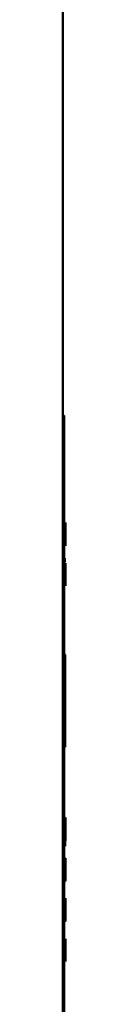
# Paper-space layout 'Лист1' of a CAD drawing. Units: millimetres. Extents: x -5498 to 5611, y -4401 to 4498.
# Drawn here: x 3388 to 3389, y 3551 to 3624 of the extents above; entities that cross this region are included whole.
import ezdxf

# ---------------------------------------------------------------- set-up
doc = ezdxf.new("R2010")
doc.units = ezdxf.units.MM

psp = doc.layouts.new('Лист1')

# ---------------------------------------------------------------- linework, layer by layer
at = {"color": 7, "linetype": 'Continuous', "lineweight": 50}
for p, q in [((3388.325, 2167.773), (3388.325, 4256.773)), ((3388.325, 3594.583), (3388.425, 3594.583)), ((3388.425, 3586.717), (3388.425, 3594.583)), ((3388.405, 3586.69), (3388.405, 3585.026)), ((3388.431, 3586.69), (3388.405, 3586.69)), ((3388.413, 3586.717), (3388.406, 3586.671)), ((3388.431, 3585.955), (3388.431, 3586.69)), ((3388.438, 3586.137), (3388.431, 3585.955)), ((3388.46, 3586.69), (3388.438, 3586.137)), ((3388.455, 3585.982), (3388.483, 3586.69)), ((3388.483, 3586.69), (3388.46, 3586.69)), ((3388.525, 3586.69), (3388.525, 3585.762)), ((3388.355, 3585.806), (3388.355, 3585.814)), ((3388.431, 3585.955), (3388.431, 3585.955)), ((3388.431, 3585.569), (3388.44, 3585.745)), ((3388.431, 3585.026), (3388.431, 3585.569)), ((3388.44, 3585.745), (3388.463, 3585.026)), ((3388.484, 3585.026), (3388.455, 3585.982)), ((3388.405, 3585.044), (3388.412, 3584.999)), ((3388.431, 3585.026), (3388.405, 3585.026)), ((3388.425, 3584.107), (3388.425, 3584.999)), ((3388.484, 3585.026), (3388.463, 3585.026)), ((3388.346, 3584.107), (3388.446, 3584.107)), ((3388.372, 3584.107), (3388.472, 3584.107)), ((3388.461, 3584.107), (3388.446, 3584.107)), ((3388.325, 3583.727), (3388.367, 3583.727)), ((3388.367, 3583.727), (3388.367, 3582.063)), ((3388.397, 3583.727), (3388.367, 3583.727)), ((3388.397, 3582.063), (3388.397, 3583.727)), ((3388.397, 3583.727), (3388.426, 3583.727)), ((3388.425, 3583.727), (3388.425, 3583.804)), ((3388.426, 3583.727), (3388.426, 3582.063)), ((3388.448, 3583.727), (3388.426, 3583.727)), ((3388.446, 3582.48), (3388.448, 3583.233)), ((3388.448, 3583.233), (3388.448, 3583.727)), ((3388.481, 3583.727), (3388.463, 3583.073)), ((3388.47, 3582.663), (3388.483, 3583.255)), ((3388.484, 3583.255), (3388.483, 3582.554)), ((3388.484, 3583.255), (3388.483, 3583.255)), ((3388.496, 3582.063), (3388.496, 3583.727)), ((3388.519, 3583.727), (3388.519, 3582.063)), ((3388.524, 3583.035), (3388.524, 3583.727)), ((3388.525, 3583.727), (3388.524, 3583.035)), ((3388.525, 3582.475), (3388.525, 3583.511)), ((3388.447, 3582.48), (3388.446, 3582.48)), ((3388.463, 3583.073), (3388.447, 3582.48)), ((3388.452, 3582.063), (3388.47, 3582.663)), ((3388.483, 3582.554), (3388.483, 3582.063)), ((3388.524, 3582.063), (3388.524, 3582.759)), ((3388.525, 3582.428), (3388.525, 3582.063)), ((3388.425, 3577.063), (3388.425, 3582.063)), ((3388.452, 3582.063), (3388.426, 3582.063)), ((3388.452, 3582.063), (3388.483, 3582.063)), ((3388.496, 3582.063), (3388.483, 3582.063)), ((3388.524, 3582.063), (3388.519, 3582.063)), ((3388.335, 3577.063), (3388.434, 3577.063)), ((3388.446, 3575.946), (3388.446, 3575.578)), ((3388.513, 3576.6), (3388.513, 3570.617)), ((3388.416, 3575.323), (3388.414, 3575.759)), ((3388.5, 3575.209), (3388.467, 3575.209)), ((3388.506, 3575.403), (3388.506, 3575.872)), ((3388.439, 3574.621), (3388.439, 3574.621)), ((3388.448, 3574.451), (3388.439, 3574.621)), ((3388.502, 3573.212), (3388.448, 3574.451)), ((3388.509, 3571.557), (3388.509, 3572.415)), ((3388.38, 3572.069), (3388.312, 3572.069)), ((3388.346, 3572.223), (3388.346, 3572.069)), ((3388.409, 3571.426), (3388.409, 3571.747)), ((3388.445, 3572.223), (3388.445, 3571.426)), ((3388.331, 3570.215), (3388.431, 3570.215)), ((3388.425, 3565.055), (3388.425, 3570.215)), ((3388.345, 3564.761), (3388.33, 3564.749)), ((3388.33, 3564.749), (3388.33, 3564.289)), ((3388.471, 3565.028), (3388.471, 3563.364)), ((3388.488, 3565.028), (3388.471, 3565.028)), ((3388.488, 3564.336), (3388.488, 3565.028)), ((3388.505, 3565.028), (3388.489, 3564.336)), ((3388.502, 3564.289), (3388.517, 3565.028)), ((3388.517, 3565.028), (3388.505, 3565.028)), ((3388.525, 3564.751), (3388.525, 3565.06)), ((3388.343, 3564.289), (3388.33, 3564.289)), ((3388.34, 3564.018), (3388.33, 3564.018)), ((3388.33, 3563.364), (3388.33, 3564.018)), ((3388.376, 3564.144), (3388.376, 3564.151)), ((3388.416, 3564.321), (3388.416, 3564.072)), ((3388.456, 3564.321), (3388.416, 3564.321)), ((3388.456, 3564.072), (3388.416, 3564.072)), ((3388.456, 3564.072), (3388.456, 3564.321)), ((3388.489, 3564.336), (3388.488, 3564.336)), ((3388.491, 3564.06), (3388.488, 3564.06)), ((3388.488, 3563.364), (3388.488, 3564.06)), ((3388.503, 3563.729), (3388.507, 3563.364)), ((3388.516, 3563.364), (3388.512, 3563.887)), ((3388.525, 3563.332), (3388.525, 3563.64)), ((3388.404, 3563.364), (3388.374, 3563.364)), ((3388.424, 3563.38), (3388.425, 3563.337)), ((3388.425, 3562.064), (3388.425, 3563.337)), ((3388.515, 3563.337), (3388.515, 3562.941)), ((3388.373, 3562.064), (3388.373, 3561.749)), ((3388.46, 3562.064), (3388.373, 3562.064)), ((3388.408, 3561.749), (3388.373, 3561.749)), ((3388.408, 3561.749), (3388.408, 3560.4)), ((3388.425, 3562.134), (3388.431, 3562.134)), ((3388.431, 3562.134), (3388.431, 3562.064)), ((3388.46, 3561.749), (3388.434, 3561.749)), ((3388.434, 3560.4), (3388.434, 3561.749)), ((3388.46, 3561.749), (3388.46, 3562.064)), ((3388.46, 3562.064), (3388.473, 3562.064)), ((3388.473, 3562.064), (3388.473, 3560.4)), ((3388.511, 3562.064), (3388.473, 3562.064)), ((3388.511, 3561.756), (3388.49, 3561.756)), ((3388.49, 3561.41), (3388.49, 3561.756)), ((3388.511, 3561.756), (3388.511, 3562.064)), ((3388.511, 3562.064), (3388.521, 3562.064)), ((3388.521, 3562.064), (3388.521, 3561.336)), ((3388.525, 3562.064), (3388.521, 3562.064)), ((3388.524, 3561.756), (3388.525, 3561.756)), ((3388.524, 3561.361), (3388.524, 3561.756)), ((3388.525, 3561.756), (3388.525, 3562.064)), ((3388.525, 3561.756), (3388.525, 3560.4)), ((3388.51, 3561.41), (3388.49, 3561.41)), ((3388.51, 3561.104), (3388.49, 3561.104)), ((3388.49, 3560.709), (3388.49, 3561.104)), ((3388.51, 3561.104), (3388.51, 3561.41)), ((3388.325, 3560.4), (3388.408, 3560.4)), ((3388.434, 3560.4), (3388.408, 3560.4)), ((3388.425, 3559.128), (3388.425, 3560.376)), ((3388.434, 3560.4), (3388.473, 3560.4)), ((3388.512, 3560.4), (3388.473, 3560.4)), ((3388.512, 3560.709), (3388.49, 3560.709)), ((3388.512, 3560.4), (3388.512, 3560.709)), ((3388.515, 3560.679), (3388.516, 3560.376)), ((3388.33, 3557.854), (3388.332, 3558.607)), ((3388.332, 3558.607), (3388.332, 3559.101)), ((3388.387, 3559.101), (3388.358, 3558.447)), ((3388.369, 3558.037), (3388.392, 3558.629)), ((3388.416, 3559.101), (3388.387, 3559.101)), ((3388.393, 3558.629), (3388.39, 3557.928)), ((3388.393, 3558.629), (3388.392, 3558.629)), ((3388.402, 3559.128), (3388.394, 3559.086)), ((3388.416, 3557.437), (3388.416, 3559.101)), ((3388.441, 3559.101), (3388.441, 3557.437)), ((3388.462, 3558.452), (3388.462, 3559.101)), ((3388.525, 3559.101), (3388.525, 3557.437)), ((3388.331, 3557.854), (3388.33, 3557.854)), ((3388.358, 3558.447), (3388.331, 3557.854)), ((3388.34, 3557.437), (3388.369, 3558.037)), ((3388.39, 3557.928), (3388.39, 3557.437)), ((3388.472, 3558.452), (3388.462, 3558.452)), ((3388.472, 3558.136), (3388.462, 3558.136)), ((3388.462, 3557.437), (3388.462, 3558.136)), ((3388.416, 3557.437), (3388.39, 3557.437)), ((3388.394, 3557.446), (3388.401, 3557.41)), ((3388.416, 3557.437), (3388.441, 3557.437)), ((3388.425, 3556.138), (3388.425, 3557.41)), ((3388.462, 3557.437), (3388.441, 3557.437)), ((3388.352, 3556.138), (3388.32, 3556.138)), ((3388.352, 3555.644), (3388.352, 3556.138)), ((3388.404, 3556.138), (3388.376, 3555.483)), ((3388.431, 3556.138), (3388.404, 3556.138)), ((3388.431, 3554.474), (3388.431, 3556.138)), ((3388.454, 3556.138), (3388.454, 3554.474)), ((3388.472, 3555.644), (3388.472, 3556.138)), ((3388.499, 3556.138), (3388.485, 3555.483)), ((3388.51, 3554.474), (3388.51, 3556.138)), ((3388.523, 3556.138), (3388.523, 3555.822)), ((3388.525, 3555.822), (3388.525, 3556.138)), ((3388.525, 3555.822), (3388.525, 3554.474)), ((3388.35, 3554.891), (3388.352, 3555.644)), ((3388.376, 3555.483), (3388.351, 3554.891)), ((3388.359, 3554.474), (3388.387, 3555.074)), ((3388.387, 3555.074), (3388.408, 3555.666)), ((3388.409, 3555.666), (3388.407, 3554.965)), ((3388.407, 3554.965), (3388.407, 3554.474)), ((3388.409, 3555.666), (3388.408, 3555.666)), ((3388.471, 3554.891), (3388.472, 3555.644)), ((3388.485, 3555.483), (3388.472, 3554.891)), ((3388.476, 3554.474), (3388.491, 3555.074)), ((3388.491, 3555.074), (3388.501, 3555.666)), ((3388.501, 3555.666), (3388.5, 3554.965)), ((3388.5, 3554.965), (3388.5, 3554.474)), ((3388.351, 3554.891), (3388.35, 3554.891)), ((3388.431, 3554.474), (3388.407, 3554.474)), ((3388.425, 3518.239), (3388.425, 3554.474)), ((3388.476, 3554.474), (3388.454, 3554.474)), ((3388.472, 3554.891), (3388.471, 3554.891)), ((3388.476, 3554.474), (3388.5, 3554.474)), ((3388.51, 3554.474), (3388.5, 3554.474))]:
    psp.add_line(p, q, dxfattribs=at)
for points, knots in [([(3388.355, 3585.814), (3388.359, 3585.833), (3388.366, 3585.871), (3388.374, 3585.969), (3388.379, 3586.089), (3388.38, 3586.179), (3388.38, 3586.224)], [0, 0, 0, 0, 0.250262, 0.500406, 0.748781, 1, 1, 1, 1]), ([(3388.38, 3586.224), (3388.38, 3586.259), (3388.38, 3586.328), (3388.377, 3586.423), (3388.373, 3586.508), (3388.369, 3586.55), (3388.367, 3586.572)], [0, 0, 0, 0, 0.270744, 0.519206, 0.757683, 1, 1, 1, 1]), ([(3388.512, 3586.717), (3388.51, 3586.706), (3388.505, 3586.69), (3388.499, 3586.579), (3388.494, 3586.467), (3388.491, 3586.33), (3388.487, 3586.126), (3388.486, 3585.958), (3388.486, 3585.846)], [0, 0, 0, 0, 0.24954, 0.3748, 0.500046, 0.62314, 0.750423, 1, 1, 1, 1]), ([(3388.512, 3586.419), (3388.511, 3586.417), (3388.51, 3586.412), (3388.507, 3586.371), (3388.505, 3586.309), (3388.503, 3586.207), (3388.501, 3586.052), (3388.501, 3585.923), (3388.501, 3585.853)], [0, 0, 0, 0, 0.127701, 0.250148, 0.370981, 0.500301, 0.732477, 1, 1, 1, 1]), ([(3388.524, 3585.876), (3388.524, 3585.984), (3388.524, 3586.148), (3388.523, 3586.347), (3388.523, 3586.48), (3388.521, 3586.588), (3388.518, 3586.693), (3388.515, 3586.708), (3388.512, 3586.717)], [0, 0, 0, 0, 0.249563, 0.377106, 0.499904, 0.624802, 0.750363, 1, 1, 1, 1]), ([(3388.52, 3585.863), (3388.52, 3585.927), (3388.52, 3586.055), (3388.519, 3586.208), (3388.518, 3586.311), (3388.516, 3586.372), (3388.515, 3586.412), (3388.513, 3586.417), (3388.512, 3586.419)], [0, 0, 0, 0, 0.2499951, 0.4995866, 0.6289256, 0.7498042, 0.8726155, 1, 1, 1, 1]), ([(3388.343, 3585.414), (3388.344, 3585.328), (3388.347, 3585.196), (3388.351, 3585.07), (3388.353, 3585.026)], [0, 0, 0, 0, 0.6518762, 1, 1, 1, 1]), ([(3388.374, 3585.495), (3388.372, 3585.559), (3388.37, 3585.654), (3388.363, 3585.76), (3388.358, 3585.791), (3388.355, 3585.806)], [0, 0, 0, 0, 0.500044, 0.756647, 1, 1, 1, 1]), ([(3388.385, 3585.026), (3388.384, 3585.053), (3388.382, 3585.129), (3388.379, 3585.287), (3388.376, 3585.417), (3388.374, 3585.495)], [0, 0, 0, 0, 0.177198, 0.499901, 1, 1, 1, 1]), ([(3388.486, 3585.846), (3388.486, 3585.738), (3388.487, 3585.574), (3388.49, 3585.375), (3388.494, 3585.241), (3388.498, 3585.132), (3388.505, 3585.025), (3388.509, 3585.009), (3388.512, 3584.999)], [0, 0, 0, 0, 0.249617, 0.377222, 0.499976, 0.625124, 0.750442, 1, 1, 1, 1]), ([(3388.501, 3585.853), (3388.501, 3585.785), (3388.501, 3585.656), (3388.503, 3585.503), (3388.505, 3585.403), (3388.508, 3585.343), (3388.51, 3585.304), (3388.512, 3585.3), (3388.512, 3585.297)], [0, 0, 0, 0, 0.267996, 0.499617, 0.628415, 0.749779, 0.872037, 1, 1, 1, 1]), ([(3388.512, 3584.999), (3388.514, 3585.009), (3388.518, 3585.024), (3388.521, 3585.132), (3388.523, 3585.244), (3388.523, 3585.383), (3388.524, 3585.592), (3388.524, 3585.763), (3388.524, 3585.876)], [0, 0, 0, 0, 0.249663, 0.375743, 0.500086, 0.622488, 0.75036, 1, 1, 1, 1]), ([(3388.512, 3585.297), (3388.513, 3585.3), (3388.515, 3585.305), (3388.516, 3585.345), (3388.518, 3585.407), (3388.519, 3585.51), (3388.52, 3585.665), (3388.52, 3585.794), (3388.52, 3585.863)], [0, 0, 0, 0, 0.127834, 0.25014, 0.370884, 0.500283, 0.732035, 1, 1, 1, 1]), ([(3388.525, 3585.762), (3388.525, 3585.649), (3388.525, 3585.489), (3388.525, 3585.299), (3388.525, 3585.188), (3388.524, 3585.102), (3388.523, 3585.016), (3388.521, 3585.006), (3388.52, 3584.999)], [0, 0, 0, 0, 0.290194, 0.412041, 0.524159, 0.632708, 0.74444, 1, 1, 1, 1]), ([(3388.346, 3584.107), (3388.347, 3584.06), (3388.347, 3583.992), (3388.35, 3583.916), (3388.353, 3583.859), (3388.359, 3583.811), (3388.364, 3583.806), (3388.366, 3583.804)], [0, 0, 0, 0, 0.268319, 0.3862, 0.500214, 0.726152, 1, 1, 1, 1]), ([(3388.446, 3584.107), (3388.447, 3584.06), (3388.447, 3583.992), (3388.45, 3583.916), (3388.453, 3583.859), (3388.459, 3583.811), (3388.464, 3583.806), (3388.466, 3583.804)], [0, 0, 0, 0, 0.267995, 0.385807, 0.499823, 0.725858, 1, 1, 1, 1]), ([(3388.466, 3583.957), (3388.466, 3583.957), (3388.465, 3583.958), (3388.464, 3583.966), (3388.462, 3583.982), (3388.461, 3584.009), (3388.461, 3584.052), (3388.461, 3584.087), (3388.461, 3584.107)], [0, 0, 0, 0, 0.1351309, 0.2503593, 0.3719984, 0.5001935, 0.7152839, 1, 1, 1, 1]), ([(3388.472, 3584.107), (3388.472, 3584.087), (3388.472, 3584.052), (3388.471, 3584.009), (3388.47, 3583.983), (3388.469, 3583.967), (3388.468, 3583.958), (3388.467, 3583.957), (3388.466, 3583.957)], [0, 0, 0, 0, 0.283684, 0.499863, 0.628819, 0.749767, 0.865643, 1, 1, 1, 1]), ([(3388.466, 3583.804), (3388.469, 3583.807), (3388.472, 3583.81), (3388.477, 3583.844), (3388.479, 3583.878), (3388.481, 3583.922), (3388.483, 3583.996), (3388.483, 3584.062), (3388.484, 3584.107)], [0, 0, 0, 0, 0.288952, 0.411959, 0.525817, 0.635932, 0.748254, 1, 1, 1, 1]), ([(3388.342, 3582.258), (3388.345, 3582.309), (3388.352, 3582.415), (3388.353, 3582.547), (3388.354, 3582.616)], [0, 0, 0, 0, 0.485256, 1, 1, 1, 1]), ([(3388.524, 3582.759), (3388.524, 3582.756), (3388.525, 3582.75), (3388.525, 3582.706), (3388.525, 3582.646), (3388.525, 3582.55), (3388.525, 3582.469), (3388.525, 3582.428)], [0, 0, 0, 0, 0.249384, 0.372074, 0.499679, 0.749549, 1, 1, 1, 1]), ([(3388.506, 3575.872), (3388.506, 3575.974), (3388.505, 3576.168), (3388.503, 3576.438), (3388.498, 3576.662), (3388.488, 3576.879), (3388.469, 3577.039), (3388.447, 3577.054), (3388.434, 3577.063)], [0, 0, 0, 0, 0.13873, 0.26281, 0.380086, 0.499751, 0.721779, 1, 1, 1, 1]), ([(3388.501, 3577.002), (3388.503, 3576.998), (3388.506, 3576.993), (3388.509, 3576.949), (3388.51, 3576.904), (3388.511, 3576.846), (3388.512, 3576.746), (3388.512, 3576.66), (3388.513, 3576.6)], [0, 0, 0, 0, 0.274009, 0.390692, 0.500422, 0.610035, 0.72651, 1, 1, 1, 1]), ([(3388.414, 3575.759), (3388.414, 3575.809), (3388.415, 3575.897), (3388.417, 3576.006), (3388.42, 3576.076), (3388.423, 3576.118), (3388.428, 3576.144), (3388.431, 3576.147), (3388.432, 3576.148)], [0, 0, 0, 0, 0.278774, 0.500045, 0.62693, 0.745402, 0.866334, 1, 1, 1, 1]), ([(3388.432, 3576.148), (3388.434, 3576.147), (3388.437, 3576.144), (3388.44, 3576.124), (3388.442, 3576.103), (3388.444, 3576.074), (3388.446, 3576.023), (3388.446, 3575.978), (3388.446, 3575.946)], [0, 0, 0, 0, 0.27702, 0.39376, 0.50094, 0.6137, 0.730235, 1, 1, 1, 1]), ([(3388.431, 3574.758), (3388.427, 3574.843), (3388.419, 3575.013), (3388.417, 3575.22), (3388.416, 3575.323)], [0, 0, 0, 0, 0.500647, 1, 1, 1, 1]), ([(3388.446, 3575.578), (3388.446, 3575.522), (3388.447, 3575.442), (3388.449, 3575.349), (3388.452, 3575.296), (3388.455, 3575.256), (3388.46, 3575.217), (3388.464, 3575.212), (3388.467, 3575.209)], [0, 0, 0, 0, 0.271815, 0.388309, 0.499338, 0.607822, 0.724518, 1, 1, 1, 1]), ([(3388.5, 3575.209), (3388.501, 3575.211), (3388.502, 3575.214), (3388.503, 3575.235), (3388.504, 3575.257), (3388.505, 3575.285), (3388.506, 3575.333), (3388.506, 3575.375), (3388.506, 3575.403)], [0, 0, 0, 0, 0.274569, 0.391103, 0.500386, 0.609434, 0.725781, 1, 1, 1, 1]), ([(3388.438, 3574.625), (3388.438, 3574.626), (3388.438, 3574.63), (3388.438, 3574.642), (3388.435, 3574.686), (3388.433, 3574.726), (3388.431, 3574.758)], [0, 0, 0, 0, 0.009498, 0.080197, 0.273505, 1, 1, 1, 1]), ([(3388.439, 3574.621), (3388.439, 3574.622), (3388.438, 3574.622), (3388.438, 3574.623), (3388.438, 3574.624), (3388.438, 3574.625), (3388.438, 3574.625)], [0, 0, 0, 0, 0.257892, 0.492921, 0.731774, 1, 1, 1, 1]), ([(3388.414, 3573.081), (3388.423, 3572.936), (3388.435, 3572.735), (3388.444, 3572.427), (3388.445, 3572.287), (3388.445, 3572.223)], [0, 0, 0, 0, 0.583291, 0.807768, 1, 1, 1, 1]), ([(3388.509, 3572.415), (3388.509, 3572.559), (3388.509, 3572.845), (3388.504, 3573.091), (3388.502, 3573.212)], [0, 0, 0, 0, 0.504094, 1, 1, 1, 1]), ([(3388.409, 3571.747), (3388.409, 3571.774), (3388.409, 3571.826), (3388.407, 3571.897), (3388.405, 3571.956), (3388.4, 3572.016), (3388.392, 3572.062), (3388.384, 3572.066), (3388.38, 3572.069)], [0, 0, 0, 0, 0.141224, 0.26691, 0.383734, 0.499909, 0.721934, 1, 1, 1, 1]), ([(3388.429, 3571.195), (3388.426, 3571.197), (3388.421, 3571.2), (3388.416, 3571.233), (3388.412, 3571.276), (3388.411, 3571.318), (3388.41, 3571.369), (3388.409, 3571.406), (3388.409, 3571.426)], [0, 0, 0, 0, 0.2782494, 0.5001103, 0.6164812, 0.7333196, 0.858909, 1, 1, 1, 1]), ([(3388.445, 3571.426), (3388.445, 3571.389), (3388.445, 3571.336), (3388.443, 3571.277), (3388.44, 3571.234), (3388.435, 3571.2), (3388.431, 3571.197), (3388.429, 3571.195)], [0, 0, 0, 0, 0.267516, 0.384366, 0.499365, 0.721647, 1, 1, 1, 1]), ([(3388.431, 3570.215), (3388.445, 3570.225), (3388.47, 3570.242), (3388.491, 3570.423), (3388.501, 3570.668), (3388.506, 3570.92), (3388.509, 3571.223), (3388.509, 3571.442), (3388.509, 3571.557)], [0, 0, 0, 0, 0.27814, 0.500219, 0.619624, 0.736872, 0.861079, 1, 1, 1, 1]), ([(3388.513, 3570.617), (3388.512, 3570.557), (3388.512, 3570.472), (3388.511, 3570.372), (3388.51, 3570.314), (3388.509, 3570.269), (3388.506, 3570.224), (3388.503, 3570.219), (3388.501, 3570.215)], [0, 0, 0, 0, 0.273479, 0.389964, 0.499578, 0.609305, 0.725977, 1, 1, 1, 1]), ([(3388.387, 3564.909), (3388.384, 3564.933), (3388.378, 3564.985), (3388.363, 3565.033), (3388.35, 3565.037), (3388.342, 3565.04)], [0, 0, 0, 0, 0.234321, 0.499612, 1, 1, 1, 1]), ([(3388.343, 3564.289), (3388.347, 3564.292), (3388.353, 3564.296), (3388.361, 3564.332), (3388.365, 3564.377), (3388.368, 3564.421), (3388.369, 3564.473), (3388.369, 3564.51), (3388.369, 3564.529)], [0, 0, 0, 0, 0.269926, 0.500001, 0.6244, 0.743994, 0.866731, 1, 1, 1, 1]), ([(3388.369, 3564.529), (3388.369, 3564.548), (3388.369, 3564.584), (3388.368, 3564.634), (3388.366, 3564.676), (3388.362, 3564.72), (3388.355, 3564.755), (3388.349, 3564.759), (3388.345, 3564.761)], [0, 0, 0, 0, 0.138493, 0.263356, 0.381215, 0.499874, 0.725519, 1, 1, 1, 1]), ([(3388.376, 3564.151), (3388.379, 3564.17), (3388.386, 3564.208), (3388.393, 3564.306), (3388.398, 3564.426), (3388.399, 3564.516), (3388.399, 3564.561)], [0, 0, 0, 0, 0.250272, 0.500422, 0.748993, 1, 1, 1, 1]), ([(3388.399, 3564.561), (3388.399, 3564.597), (3388.399, 3564.665), (3388.396, 3564.761), (3388.393, 3564.845), (3388.389, 3564.888), (3388.387, 3564.909)], [0, 0, 0, 0, 0.271286, 0.5198505, 0.7580916, 1, 1, 1, 1]), ([(3388.525, 3565.055), (3388.525, 3565.044), (3388.525, 3565.028), (3388.523, 3564.916), (3388.522, 3564.805), (3388.52, 3564.668), (3388.519, 3564.463), (3388.519, 3564.295), (3388.519, 3564.183)], [0, 0, 0, 0, 0.24954, 0.374805, 0.500046, 0.623133, 0.750422, 1, 1, 1, 1]), ([(3388.525, 3564.756), (3388.525, 3564.754), (3388.525, 3564.749), (3388.525, 3564.709), (3388.524, 3564.647), (3388.524, 3564.545), (3388.524, 3564.389), (3388.524, 3564.26), (3388.524, 3564.191)], [0, 0, 0, 0, 0.127734, 0.250149, 0.370987, 0.500301, 0.732402, 1, 1, 1, 1]), ([(3388.34, 3564.018), (3388.343, 3564.016), (3388.348, 3564.013), (3388.354, 3563.983), (3388.358, 3563.938), (3388.362, 3563.859), (3388.363, 3563.791), (3388.364, 3563.751)], [0, 0, 0, 0, 0.250152, 0.376006, 0.500192, 0.713111, 1, 1, 1, 1]), ([(3388.364, 3563.751), (3388.366, 3563.665), (3388.368, 3563.534), (3388.372, 3563.408), (3388.374, 3563.364)], [0, 0, 0, 0, 0.6517266, 1, 1, 1, 1]), ([(3388.394, 3563.833), (3388.392, 3563.896), (3388.39, 3563.992), (3388.383, 3564.098), (3388.378, 3564.129), (3388.376, 3564.144)], [0, 0, 0, 0, 0.50004, 0.756743, 1, 1, 1, 1]), ([(3388.404, 3563.364), (3388.403, 3563.391), (3388.401, 3563.467), (3388.398, 3563.625), (3388.395, 3563.754), (3388.394, 3563.833)], [0, 0, 0, 0, 0.177297, 0.499902, 1, 1, 1, 1]), ([(3388.491, 3564.06), (3388.493, 3564.056), (3388.495, 3564.051), (3388.498, 3564.007), (3388.5, 3563.947), (3388.502, 3563.851), (3388.502, 3563.77), (3388.503, 3563.729)], [0, 0, 0, 0, 0.249384, 0.372074, 0.499679, 0.749549, 1, 1, 1, 1]), ([(3388.512, 3563.887), (3388.511, 3563.978), (3388.51, 3564.115), (3388.506, 3564.244), (3388.503, 3564.274), (3388.502, 3564.289)], [0, 0, 0, 0, 0.499186, 0.749381, 1, 1, 1, 1]), ([(3388.519, 3564.183), (3388.519, 3564.075), (3388.519, 3563.911), (3388.52, 3563.712), (3388.522, 3563.578), (3388.523, 3563.469), (3388.525, 3563.362), (3388.525, 3563.347), (3388.525, 3563.337)], [0, 0, 0, 0, 0.249614, 0.377208, 0.499972, 0.625105, 0.750438, 1, 1, 1, 1]), ([(3388.524, 3564.191), (3388.524, 3564.122), (3388.524, 3563.993), (3388.524, 3563.84), (3388.524, 3563.74), (3388.525, 3563.68), (3388.525, 3563.642), (3388.525, 3563.637), (3388.525, 3563.635)], [0, 0, 0, 0, 0.267955, 0.49961, 0.628387, 0.749771, 0.872105, 1, 1, 1, 1]), ([(3388.519, 3560.768), (3388.519, 3560.746), (3388.518, 3560.7), (3388.516, 3560.686), (3388.515, 3560.679)], [0, 0, 0, 0, 0.477806, 1, 1, 1, 1]), ([(3388.521, 3561.336), (3388.521, 3561.237), (3388.521, 3561.087), (3388.52, 3560.915), (3388.52, 3560.823), (3388.519, 3560.786), (3388.519, 3560.768)], [0, 0, 0, 0, 0.50017, 0.756694, 0.885575, 1, 1, 1, 1]), ([(3388.522, 3560.457), (3388.522, 3560.481), (3388.523, 3560.528), (3388.524, 3560.664), (3388.524, 3560.943), (3388.524, 3561.194), (3388.524, 3561.361)], [0, 0, 0, 0, 0.124061, 0.250177, 0.49982, 1, 1, 1, 1]), ([(3388.516, 3560.376), (3388.518, 3560.379), (3388.52, 3560.385), (3388.521, 3560.434), (3388.522, 3560.457)], [0, 0, 0, 0, 0.513066, 1, 1, 1, 1]), ([(3388.502, 3559.128), (3388.499, 3559.12), (3388.494, 3559.107), (3388.488, 3559.022), (3388.482, 3558.908), (3388.476, 3558.717), (3388.474, 3558.54), (3388.472, 3558.452)], [0, 0, 0, 0, 0.24979, 0.374693, 0.500467, 0.750054, 1, 1, 1, 1]), ([(3388.502, 3558.832), (3388.501, 3558.829), (3388.498, 3558.824), (3388.496, 3558.778), (3388.493, 3558.712), (3388.491, 3558.609), (3388.489, 3558.457), (3388.489, 3558.333), (3388.488, 3558.267)], [0, 0, 0, 0, 0.126225, 0.249831, 0.368687, 0.499978, 0.732857, 1, 1, 1, 1]), ([(3388.519, 3558.286), (3388.519, 3558.391), (3388.519, 3558.598), (3388.517, 3558.839), (3388.514, 3558.989), (3388.511, 3559.07), (3388.507, 3559.12), (3388.504, 3559.125), (3388.502, 3559.128)], [0, 0, 0, 0, 0.249773, 0.498992, 0.625259, 0.749363, 0.871096, 1, 1, 1, 1]), ([(3388.512, 3558.274), (3388.512, 3558.339), (3388.511, 3558.462), (3388.51, 3558.611), (3388.509, 3558.713), (3388.507, 3558.779), (3388.505, 3558.824), (3388.503, 3558.829), (3388.502, 3558.832)], [0, 0, 0, 0, 0.266359, 0.500033, 0.631415, 0.750194, 0.873998, 1, 1, 1, 1]), ([(3388.472, 3558.136), (3388.473, 3558.043), (3388.474, 3557.857), (3388.48, 3557.65), (3388.486, 3557.525), (3388.493, 3557.432), (3388.498, 3557.419), (3388.501, 3557.41)], [0, 0, 0, 0, 0.250029, 0.49956, 0.625345, 0.750256, 1, 1, 1, 1]), ([(3388.488, 3558.267), (3388.489, 3558.201), (3388.489, 3558.077), (3388.491, 3557.928), (3388.493, 3557.825), (3388.496, 3557.759), (3388.498, 3557.714), (3388.5, 3557.709), (3388.502, 3557.706)], [0, 0, 0, 0, 0.267152, 0.500009, 0.631184, 0.750168, 0.874023, 1, 1, 1, 1]), ([(3388.501, 3557.41), (3388.503, 3557.413), (3388.506, 3557.419), (3388.511, 3557.47), (3388.514, 3557.553), (3388.517, 3557.709), (3388.519, 3557.961), (3388.519, 3558.178), (3388.519, 3558.286)], [0, 0, 0, 0, 0.128873, 0.250663, 0.375299, 0.501023, 0.750132, 1, 1, 1, 1]), ([(3388.502, 3557.706), (3388.503, 3557.709), (3388.504, 3557.714), (3388.507, 3557.76), (3388.509, 3557.827), (3388.51, 3557.931), (3388.511, 3558.083), (3388.512, 3558.207), (3388.512, 3558.274)], [0, 0, 0, 0, 0.126365, 0.249818, 0.368602, 0.499943, 0.731808, 1, 1, 1, 1])]:
    psp.add_open_spline(points, degree=3, knots=knots, dxfattribs=at)

doc.saveas('drawing.dxf')
